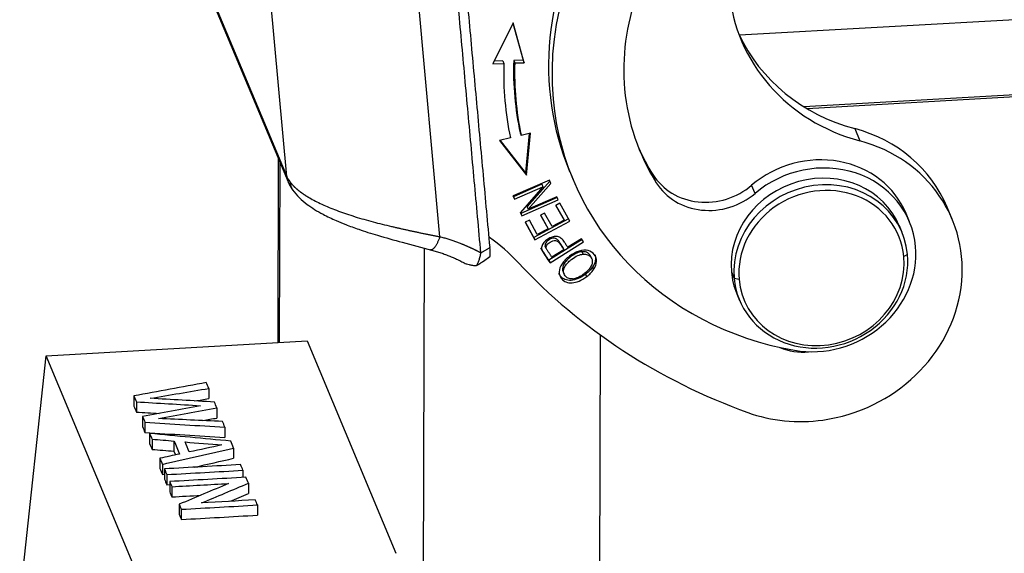
# Model space of a CAD drawing. Units: millimetres. Extents: x 849 to 1443, y 588 to 1008.
# Drawn here: x 888 to 931, y 664 to 687 of the extents above; entities that cross this region are included whole.
import ezdxf

# ---------------------------------------------------------------- set-up
doc = ezdxf.new("R2010")
doc.units = ezdxf.units.MM
doc.header["$LTSCALE"] = 65.395
doc.layers.get('0').update_dxf_attribs({"linetype": 'CONTINUOUS', "lineweight": 30})

msp = doc.modelspace()

# ---------------------------------------------------------------- linework, layer by layer
at = {"linetype": 'Continuous'}
for p, q in [((895.303, 690.675), (899.643, 680.284)), ((895.345, 690.673), (899.583, 680.523)), ((972.921, 689.719), (919.327, 686.681)), ((906.265, 677.884), (905.289, 688.601)), ((899.583, 680.523), (898.874, 688.31)), ((909.454, 687.228), (908.573, 685.441)), ((909.445, 687.209), (909.899, 685.593)), ((909.943, 685.486), (909.454, 687.228)), ((970.087, 686.277), (922.143, 683.559)), ((969.949, 686.178), (922.281, 683.475)), ((908.573, 685.441), (909.052, 685.457)), ((909.008, 685.564), (908.627, 685.551)), ((909.008, 685.564), (909.052, 685.457)), ((909.899, 685.593), (909.482, 685.579)), ((909.482, 685.579), (909.526, 685.472)), ((909.526, 685.472), (909.943, 685.486)), ((909.899, 685.593), (909.943, 685.486)), ((909.761, 682.421), (909.806, 682.314)), ((910.215, 682.413), (909.806, 682.314)), ((910.159, 682.4), (909.998, 680.687)), ((910.042, 680.581), (910.215, 682.413)), ((924.358, 682.606), (924.582, 682.071)), ((909.34, 682.202), (908.869, 682.088)), ((908.869, 682.088), (910.042, 680.581)), ((909.998, 680.687), (908.902, 682.095)), ((899.211, 681.317), (899.19, 673.263)), ((899.272, 673.268), (899.293, 681.121)), ((909.998, 680.687), (910.042, 680.581)), ((911.924, 680.737), (912.072, 680.381)), ((911.038, 680.364), (909.456, 679.666)), ((911.058, 680.318), (910.076, 679.192)), ((910.12, 679.085), (911.105, 680.213)), ((911.105, 680.213), (911.038, 680.364)), ((915.703, 680.242), (915.554, 680.599)), ((910.716, 680.18), (909.474, 679.633)), ((909.519, 679.526), (910.76, 680.073)), ((910.76, 680.073), (909.777, 678.945)), ((910.716, 680.18), (910.76, 680.073)), ((920.008, 679.776), (919.859, 680.133)), ((909.456, 679.666), (909.519, 679.526)), ((909.474, 679.633), (909.459, 679.667)), ((909.474, 679.633), (909.519, 679.526)), ((911.379, 679.598), (909.8, 678.902)), ((909.844, 678.795), (911.426, 679.493)), ((911.363, 679.633), (910.12, 679.085)), ((911.426, 679.493), (911.363, 679.633)), ((909.777, 678.945), (909.844, 678.795)), ((909.8, 678.902), (909.779, 678.948)), ((910.076, 679.192), (910.12, 679.085)), ((911.496, 679.353), (911.316, 679.257)), ((911.316, 679.257), (911.678, 678.607)), ((911.633, 678.714), (911.327, 679.263)), ((911.935, 678.563), (911.496, 679.353)), ((928.609, 678.648), (928.385, 679.183)), ((909.8, 678.902), (909.844, 678.795)), ((910.165, 678.612), (909.985, 678.517)), ((909.985, 678.517), (910.411, 677.751)), ((910.366, 677.858), (909.997, 678.523)), ((910.513, 677.987), (910.165, 678.612)), ((911.879, 678.664), (910.366, 677.858)), ((910.411, 677.751), (911.935, 678.563)), ((910.833, 678.917), (910.654, 678.822)), ((910.654, 678.822), (910.98, 678.236)), ((910.935, 678.343), (910.666, 678.828)), ((911.159, 678.331), (910.833, 678.917)), ((911.678, 678.607), (911.159, 678.331)), ((911.633, 678.714), (911.678, 678.607)), ((926.745, 678.541), (926.596, 678.897)), ((910.98, 678.236), (910.513, 677.987)), ((910.935, 678.343), (910.98, 678.236)), ((926.421, 678.071), (926.302, 678.356)), ((910.366, 677.858), (910.411, 677.751)), ((912.463, 677.763), (911.022, 676.858)), ((911.067, 676.751), (912.527, 677.668)), ((912.437, 677.802), (911.843, 677.429)), ((912.527, 677.668), (912.437, 677.802)), ((905.576, 677.391), (905.495, 646.581)), ((911.671, 677.321), (911.149, 676.993)), ((911.627, 677.428), (911.671, 677.321)), ((912.461, 677.232), (912.506, 677.125)), ((908.172, 676.82), (908.447, 677.018)), ((912.887, 676.922), (912.842, 677.029)), ((926.657, 677.115), (926.498, 677.018)), ((911.635, 676.356), (911.68, 676.249)), ((918.977, 676.351), (919.096, 676.066)), ((919.315, 676.021), (919.096, 676.066)), ((919.213, 675.396), (919.332, 675.11)), ((913.254, 673.606), (913.11, 618.602)), ((889.088, 672.69), (900.471, 673.336)), ((900.471, 673.336), (904.342, 664.066)), ((887.937, 662.013), (889.088, 672.69)), ((892.959, 663.421), (889.088, 672.69)), ((896.182, 671.265), (896.181, 670.82)), ((892.921, 670.936), (892.92, 670.491)), ((893.028, 670.68), (893.026, 670.235)), ((896.536, 670.418), (896.535, 669.973)), ((893.294, 670.042), (893.293, 669.597)), ((893.401, 669.786), (893.4, 669.341)), ((896.888, 669.574), (896.887, 669.129)), ((893.604, 669.299), (893.603, 668.854)), ((893.709, 669.048), (893.708, 668.603)), ((894.667, 668.969), (894.665, 668.524)), ((897.269, 668.663), (897.268, 668.218)), ((894.056, 668.218), (894.055, 667.773)), ((894.665, 668.524), (894.733, 668.362)), ((894.168, 667.951), (894.166, 667.506)), ((894.166, 667.506), (894.25, 667.525)), ((894.251, 667.752), (894.249, 667.307)), ((894.354, 667.504), (894.353, 667.059)), ((897.674, 667.692), (897.673, 667.379)), ((894.353, 667.059), (894.482, 667.066)), ((894.482, 667.198), (894.481, 666.753)), ((894.575, 666.974), (894.574, 666.529)), ((897.912, 667.123), (897.911, 666.678)), ((894.896, 666.208), (894.894, 665.763)), ((898.307, 666.176), (898.306, 665.731)), ((894.987, 665.988), (894.986, 665.543))]:
    msp.add_line(p, q, dxfattribs=at)
for centre, major_axis, ratio, start_param, end_param in [((924.948, 686.177), (13.025, 5.44), 0.915476, 1.310451, 3.141564), ((925.097, 685.82), (-13.025, -5.44), 0.915476, 4.452044, 6.002807), ((925.097, 685.82), (10.101, 4.218), 0.915476, 2.036579, 2.861215), ((927.379, 689.803), (7.974, 3.33), 0.915476, 2.861215, 4.013429), ((927.155, 690.337), (-7.974, -3.33), 0.915476, 0.036643, 0.871836), ((924.935, 685.976), (14.841, 6.198), 0.915476, 2.748396, 2.969125), ((924.89, 686.083), (14.398, 6.013), 0.915476, 2.748396, 2.969125), ((924.935, 685.976), (-14.398, -6.013), 0.915476, 5.889988, 6.110717), ((925.097, 685.82), (10.101, 4.218), 0.915476, 2.861215, 3.294543), ((925.097, 685.82), (-13.025, -5.44), 0.915476, 6.002807, 7.244571), ((922.183, 676.593), (6.202, 2.59), 0.915476, 6.283147, 7.155021), ((922.406, 676.058), (-6.202, -2.59), 0.915476, 1.290418, 4.013429), ((924.948, 686.177), (-10.101, -4.218), 0.915476, 0.019272, 0.152951), ((922.609, 677.232), (3.987, 1.665), 0.915476, 0.000001, 1.905475), ((922.757, 676.876), (-3.987, -1.665), 0.915476, 2.861215, 5.047068), ((922.757, 676.876), (-3.544, -1.48), 0.915476, 3.141602, 6.002807), ((900.529, 680.654), (-0.886, -0.37), 0.915476, 6.002807, 6.283955), ((905.254, 681.31), (5.737, 0.523), 0.38666, 3.262622, 3.371459), ((900.637, 680.465), (-0.773, -0.57), 0.897965, 5.785392, 6.269296), ((918.026, 682.067), (2.658, 1.11), 0.915476, 3.294543, 5.047068), ((918.175, 681.71), (2.658, 1.11), 0.915476, 3.294543, 5.047068), ((922.877, 676.591), (-3.544, -1.48), 0.915476, 2.861215, 6.002807), ((922.906, 676.519), (3.367, 1.406), 0.915476, 6.002807, 9.1444), ((902.355, 670.619), (8.893, 3.714), 0.915476, 0.327903, 0.514967), ((922.757, 676.876), (-3.987, -1.665), 0.915476, 0.961386, 2.861215), ((922.877, 676.591), (-3.544, -1.48), 0.915476, 6.002807, 9.1444), ((922.906, 676.519), (3.367, 1.406), 0.915476, 2.861215, 6.002807), ((931.068, 694.682), (-25.97, -10.846), 0.915476, 0.327903, 0.783961), ((922.757, 676.876), (-3.544, -1.48), 0.915476, 6.002807, 6.283194), ((922.217, 675.08), (2.215, 0.925), 0.915476, 3.853794, 4.399514), ((922.406, 676.058), (-6.202, -2.59), 0.915476, 0.783961, 1.290418)]:
    msp.add_ellipse(centre, major_axis=major_axis, ratio=ratio, start_param=start_param, end_param=end_param, dxfattribs=at)
for points, degree in [([(908.052, 677.18), (906.903, 689.791)], 1), ([(908.45, 677.424), (907.301, 690.034)], 1), ([(899.641, 680.287), (899.731, 680.075), (899.866, 679.893)], 2), ([(905.848, 677.319), (906.671, 677.106), (907.409, 676.698)], 2), ([(908.052, 677.18), (908.45, 677.424)], 1), ([(911.024, 676.859), (910.898, 677.033), (910.781, 677.213), (910.673, 677.398)], 3), ([(910.717, 677.291), (910.825, 677.106), (910.943, 676.926), (911.069, 676.752)], 3), ([(910.898, 677.378), (910.853, 677.485)], 1), ([(911.147, 676.991), (910.898, 677.378)], 1), ([(911.022, 676.858), (911.067, 676.751)], 1), ([(912.794, 676.405), (912.742, 676.351), (912.685, 676.3), (912.624, 676.255)], 3), ([(912.839, 676.298), (912.886, 676.348), (912.93, 676.402), (912.968, 676.458)], 3), ([(912.968, 676.458), (912.954, 676.494), (912.939, 676.53), (912.924, 676.565)], 3), ([(912.293, 676.111), (912.213, 676.077), (912.129, 676.053), (912.044, 676.04)], 3), ([(912.668, 676.148), (912.623, 676.255)], 1), ([(896.074, 671.524), (895.023, 671.328), (893.972, 671.132), (892.921, 670.936)], 3), ([(893.622, 670.833), (894.475, 670.977), (895.329, 671.121), (896.182, 671.265)], 3), ([(896.182, 671.265), (896.146, 671.351), (896.11, 671.438), (896.074, 671.524)], 3), ([(892.921, 670.936), (892.957, 670.851), (892.992, 670.765), (893.028, 670.68)], 3), ([(896.431, 670.669), (895.495, 670.724), (894.558, 670.779), (893.622, 670.833)], 3), ([(895.582, 670.719), (895.782, 670.753), (895.981, 670.786), (896.181, 670.82)], 3), ([(892.92, 670.491), (892.955, 670.406), (892.991, 670.321), (893.026, 670.235)], 3), ([(893.028, 670.68), (893.958, 670.624), (894.888, 670.568), (895.818, 670.511)], 3), ([(895.818, 670.511), (894.977, 670.355), (894.136, 670.198), (893.294, 670.042)], 3), ([(893.991, 669.95), (894.839, 670.106), (895.688, 670.262), (896.536, 670.418)], 3), ([(896.536, 670.418), (896.501, 670.502), (896.466, 670.586), (896.431, 670.669)], 3), ([(893.026, 670.235), (893.356, 670.216), (893.685, 670.196), (894.014, 670.176)], 3), ([(893.294, 670.042), (893.33, 669.956), (893.365, 669.871), (893.401, 669.786)], 3), ([(896.785, 669.822), (895.853, 669.865), (894.922, 669.908), (893.991, 669.95)], 3), ([(895.929, 669.861), (896.131, 669.899), (896.333, 669.936), (896.535, 669.973)], 3), ([(893.293, 669.597), (893.329, 669.511), (893.364, 669.426), (893.4, 669.341)], 3), ([(893.401, 669.786), (894.563, 669.715), (895.726, 669.645), (896.888, 669.574)], 3), ([(896.888, 669.574), (896.854, 669.657), (896.819, 669.74), (896.785, 669.822)], 3), ([(893.4, 669.341), (894.562, 669.27), (895.725, 669.2), (896.887, 669.129)], 3), ([(897.143, 668.964), (895.964, 669.076), (894.784, 669.187), (893.604, 669.299)], 3), ([(893.604, 669.299), (893.639, 669.216), (893.674, 669.132), (893.709, 669.048)], 3), ([(893.709, 669.048), (894.028, 669.022), (894.347, 668.996), (894.667, 668.969)], 3), ([(893.603, 668.854), (893.638, 668.771), (893.673, 668.687), (893.708, 668.603)], 3), ([(894.168, 667.951), (895.201, 668.188), (896.235, 668.426), (897.269, 668.663)], 3), ([(894.667, 668.969), (894.746, 668.779), (894.826, 668.589), (894.905, 668.398)], 3), ([(895.334, 668.49), (895.273, 668.636), (895.212, 668.782), (895.151, 668.928)], 3), ([(895.151, 668.928), (895.687, 668.884), (896.223, 668.84), (896.759, 668.796)], 3), ([(896.759, 668.796), (896.284, 668.694), (895.809, 668.592), (895.334, 668.49)], 3), ([(897.269, 668.663), (897.227, 668.763), (897.185, 668.863), (897.143, 668.964)], 3), ([(893.708, 668.603), (894.027, 668.577), (894.346, 668.551), (894.665, 668.524)], 3), ([(894.905, 668.398), (894.622, 668.338), (894.339, 668.278), (894.056, 668.218)], 3), ([(894.056, 668.218), (894.093, 668.129), (894.13, 668.04), (894.168, 667.951)], 3), ([(895.561, 667.826), (896.13, 667.957), (896.699, 668.087), (897.268, 668.218)], 3), ([(894.055, 667.773), (894.092, 667.684), (894.129, 667.595), (894.166, 667.506)], 3), ([(897.571, 667.94), (896.464, 667.877), (895.357, 667.815), (894.251, 667.752)], 3), ([(897.674, 667.692), (897.64, 667.775), (897.605, 667.857), (897.571, 667.94)], 3), ([(894.251, 667.752), (894.285, 667.669), (894.32, 667.586), (894.354, 667.504)], 3), ([(894.354, 667.504), (895.461, 667.567), (896.568, 667.629), (897.674, 667.692)], 3), ([(897.802, 667.386), (896.695, 667.323), (895.589, 667.26), (894.482, 667.198)], 3), ([(897.912, 667.123), (897.875, 667.21), (897.839, 667.298), (897.802, 667.386)], 3), ([(894.249, 667.307), (894.284, 667.224), (894.319, 667.142), (894.353, 667.059)], 3), ([(894.482, 667.198), (894.513, 667.123), (894.544, 667.049), (894.575, 666.974)], 3), ([(894.575, 666.974), (895.4, 667.021), (896.225, 667.068), (897.049, 667.114)], 3), ([(897.049, 667.114), (896.331, 666.812), (895.613, 666.51), (894.896, 666.208)], 3), ([(895.87, 666.267), (896.551, 666.552), (897.231, 666.837), (897.912, 667.123)], 3), ([(894.481, 666.753), (894.512, 666.678), (894.543, 666.604), (894.574, 666.529)], 3), ([(894.574, 666.529), (894.992, 666.553), (895.41, 666.576), (895.828, 666.6)], 3), ([(897.096, 666.336), (897.368, 666.45), (897.639, 666.564), (897.911, 666.678)], 3), ([(894.896, 666.208), (894.926, 666.134), (894.957, 666.061), (894.987, 665.988)], 3), ([(894.987, 665.988), (896.094, 666.051), (897.201, 666.113), (898.307, 666.176)], 3), ([(898.214, 666.4), (897.433, 666.355), (896.651, 666.311), (895.87, 666.267)], 3), ([(898.307, 666.176), (898.276, 666.251), (898.245, 666.325), (898.214, 666.4)], 3), ([(894.894, 665.763), (894.925, 665.689), (894.956, 665.616), (894.986, 665.543)], 3), ([(894.986, 665.543), (896.093, 665.606), (897.2, 665.668), (898.306, 665.731)], 3)]:
    msp.add_open_spline(points, degree=degree, dxfattribs=at)
for points, knots in [([(899.714, 680.296), (899.717, 680.291), (899.723, 680.283), (899.733, 680.27), (899.743, 680.257), (899.753, 680.245), (899.764, 680.232), (899.774, 680.219), (899.785, 680.206), (899.796, 680.193), (899.808, 680.18), (899.819, 680.168), (899.831, 680.155), (899.843, 680.142), (899.855, 680.129), (899.868, 680.116), (899.88, 680.103), (899.893, 680.09), (899.907, 680.078), (899.92, 680.065), (899.933, 680.052), (899.947, 680.039), (899.961, 680.026), (899.975, 680.013), (899.99, 680), (900.005, 679.987), (900.02, 679.975), (900.035, 679.962), (900.05, 679.949), (900.066, 679.936), (900.081, 679.923), (900.097, 679.91), (900.114, 679.897), (900.13, 679.884), (900.147, 679.872), (900.164, 679.859), (900.181, 679.846), (900.198, 679.833), (900.216, 679.82), (900.233, 679.807), (900.251, 679.795), (900.269, 679.782), (900.288, 679.769), (900.306, 679.756), (900.325, 679.744), (900.344, 679.731), (900.364, 679.718), (900.383, 679.705), (900.403, 679.693), (900.423, 679.68), (900.443, 679.667), (900.463, 679.655), (900.484, 679.642), (900.504, 679.629), (900.525, 679.617), (900.546, 679.604), (900.568, 679.592), (900.589, 679.579), (900.611, 679.567), (900.711, 679.51), (900.898, 679.41), (901.191, 679.271), (901.504, 679.137), (901.836, 679.008), (902.189, 678.883), (902.561, 678.762), (902.949, 678.647), (903.346, 678.537), (903.747, 678.434), (904.042, 678.363), (904.225, 678.321), (904.296, 678.304), (904.368, 678.288), (904.44, 678.271), (904.512, 678.255), (904.584, 678.238), (904.657, 678.222), (904.729, 678.206), (904.802, 678.19), (904.875, 678.174), (904.948, 678.158), (905.021, 678.142), (905.094, 678.127), (905.167, 678.111), (905.24, 678.095), (905.313, 678.08), (905.387, 678.064), (905.46, 678.049), (905.533, 678.034), (905.607, 678.018), (905.68, 678.003), (905.753, 677.988), (905.827, 677.973), (905.9, 677.958), (905.973, 677.943), (906.046, 677.928), (906.119, 677.913), (906.192, 677.899), (906.241, 677.889), (906.265, 677.884)], [0, 0, 0, 0, 0.004204, 0.00841, 0.012617, 0.016827, 0.021039, 0.025253, 0.029469, 0.033687, 0.037907, 0.042129, 0.046353, 0.050579, 0.054807, 0.059037, 0.06327, 0.067504, 0.071741, 0.07598, 0.080221, 0.084464, 0.088709, 0.092956, 0.097205, 0.101457, 0.105711, 0.109967, 0.114225, 0.118485, 0.122748, 0.127013, 0.13128, 0.135549, 0.13982, 0.144094, 0.14837, 0.152648, 0.156929, 0.161211, 0.165496, 0.169784, 0.174073, 0.178365, 0.182659, 0.186956, 0.191255, 0.195556, 0.199859, 0.204165, 0.208473, 0.212784, 0.217097, 0.221412, 0.22573, 0.23005, 0.234372, 0.238697, 0.243024, 0.247354, 0.297661, 0.3477, 0.397484, 0.447026, 0.496337, 0.547418, 0.597955, 0.647963, 0.697458, 0.746456, 0.755047, 0.763647, 0.772256, 0.780876, 0.789506, 0.798147, 0.806797, 0.815459, 0.82413, 0.832813, 0.841507, 0.850211, 0.858927, 0.867654, 0.876393, 0.885143, 0.893904, 0.902678, 0.911463, 0.920261, 0.929071, 0.937892, 0.946727, 0.955574, 0.964433, 0.973305, 0.982191, 0.991089, 1, 1, 1, 1]), ([(899.84, 679.929), (899.922, 679.814), (900.106, 679.601), (900.534, 679.239), (901.076, 678.901), (901.675, 678.615), (902.193, 678.402), (902.785, 678.186), (903.608, 677.924), (904.695, 677.625), (905.474, 677.415), (905.899, 677.305)], [0, 0, 0, 0, 0.095595, 0.180215, 0.317548, 0.415225, 0.4814, 0.56701, 0.68297, 0.827969, 1, 1, 1, 1]), ([(908.052, 677.18), (908.039, 677.187), (908.013, 677.201), (907.973, 677.222), (907.933, 677.242), (907.894, 677.262), (907.854, 677.282), (907.815, 677.301), (907.776, 677.32), (907.737, 677.339), (907.698, 677.358), (907.659, 677.376), (907.62, 677.394), (907.581, 677.412), (907.542, 677.429), (907.503, 677.446), (907.465, 677.463), (907.426, 677.48), (907.388, 677.496), (907.35, 677.512), (907.312, 677.528), (907.274, 677.543), (907.236, 677.559), (907.185, 677.579), (907.121, 677.604), (907.042, 677.634), (906.962, 677.663), (906.88, 677.692), (906.797, 677.721), (906.712, 677.749), (906.626, 677.777), (906.538, 677.805), (906.449, 677.832), (906.357, 677.858), (906.296, 677.875), (906.265, 677.884)], [0, 0, 0, 0, 0.023535, 0.046956, 0.070263, 0.093456, 0.116534, 0.139499, 0.16235, 0.185087, 0.20771, 0.230219, 0.252614, 0.274895, 0.297063, 0.319116, 0.341056, 0.362882, 0.384593, 0.406191, 0.427675, 0.449045, 0.470302, 0.491444, 0.534296, 0.577826, 0.622035, 0.666922, 0.712485, 0.758724, 0.805638, 0.853224, 0.901481, 0.950407, 1, 1, 1, 1]), ([(911.843, 677.429), (911.814, 677.472), (911.756, 677.557), (911.652, 677.72), (911.52, 677.868), (911.343, 677.915), (911.158, 677.882), (910.957, 677.789), (910.776, 677.631), (910.69, 677.459), (910.701, 677.35), (910.722, 677.293)], [0, 0, 0, 0, 0.069324, 0.138648, 0.253428, 0.368207, 0.483141, 0.598074, 0.732395, 0.866197, 1, 1, 1, 1]), ([(911.627, 677.428), (911.597, 677.471), (911.539, 677.556), (911.453, 677.692), (911.362, 677.799), (911.259, 677.836), (911.15, 677.823), (911.035, 677.769), (910.941, 677.698), (910.867, 677.605), (910.851, 677.533), (910.861, 677.49)], [0, 0, 0, 0, 0.112545, 0.22509, 0.336744, 0.448398, 0.560393, 0.672388, 0.75402, 0.835652, 1, 1, 1, 1]), ([(910.905, 677.383), (910.896, 677.426), (910.912, 677.498), (910.986, 677.592), (911.079, 677.662), (911.194, 677.716), (911.304, 677.729), (911.406, 677.692), (911.497, 677.586), (911.583, 677.449), (911.642, 677.364), (911.671, 677.321)], [0, 0, 0, 0, 0.164348, 0.24598, 0.327612, 0.439607, 0.551602, 0.663256, 0.77491, 0.887455, 1, 1, 1, 1]), ([(908.446, 677.018), (908.447, 677.018), (908.447, 677.018), (908.448, 677.019), (908.449, 677.02), (908.45, 677.022), (908.45, 677.023), (908.451, 677.025), (908.452, 677.027), (908.453, 677.029), (908.454, 677.032), (908.454, 677.034), (908.455, 677.037), (908.456, 677.04), (908.456, 677.044), (908.457, 677.047), (908.458, 677.051), (908.458, 677.055), (908.459, 677.059), (908.459, 677.063), (908.46, 677.068), (908.46, 677.073), (908.461, 677.078), (908.461, 677.083), (908.461, 677.089), (908.462, 677.094), (908.462, 677.1), (908.462, 677.107), (908.462, 677.113), (908.463, 677.12), (908.463, 677.126), (908.463, 677.133), (908.463, 677.141), (908.463, 677.148), (908.463, 677.156), (908.463, 677.164), (908.463, 677.172), (908.462, 677.18), (908.462, 677.188), (908.462, 677.197), (908.462, 677.206), (908.461, 677.215), (908.461, 677.225), (908.46, 677.234), (908.46, 677.244), (908.459, 677.254), (908.459, 677.264), (908.458, 677.274), (908.457, 677.285), (908.456, 677.295), (908.455, 677.306), (908.454, 677.317), (908.453, 677.329), (908.452, 677.34), (908.451, 677.352), (908.45, 677.364), (908.449, 677.376), (908.447, 677.388), (908.446, 677.4), (908.444, 677.413), (908.443, 677.421), (908.443, 677.425)], [0, 0, 0, 0, 0.010183, 0.025057, 0.039972, 0.054933, 0.069941, 0.084999, 0.100107, 0.11527, 0.130488, 0.145764, 0.1611, 0.176498, 0.19196, 0.207488, 0.223083, 0.238748, 0.254485, 0.270295, 0.28618, 0.302142, 0.318182, 0.334303, 0.350506, 0.366792, 0.383164, 0.399622, 0.416169, 0.432805, 0.449533, 0.466353, 0.483268, 0.500278, 0.517385, 0.53459, 0.551894, 0.5693, 0.586808, 0.604419, 0.622134, 0.639955, 0.657883, 0.675919, 0.694064, 0.712318, 0.730684, 0.749163, 0.767754, 0.786459, 0.805279, 0.824216, 0.843269, 0.86244, 0.881729, 0.901138, 0.920667, 0.940317, 0.960089, 0.979983, 1, 1, 1, 1]), ([(912.969, 676.458), (913.048, 676.575), (913.135, 676.814), (913.034, 677.131), (912.744, 677.316), (912.413, 677.299), (912.128, 677.181), (911.914, 677.046), (911.723, 676.882), (911.631, 676.769), (911.591, 676.71)], [0, 0, 0, 0, 0.17661, 0.352851, 0.515681, 0.677803, 0.758864, 0.839925, 0.919963, 1, 1, 1, 1]), ([(912.461, 677.232), (912.389, 677.226), (912.237, 677.187), (912.005, 677.047), (911.819, 676.89), (911.67, 676.717), (911.594, 676.528), (911.617, 676.398), (911.637, 676.352)], [0, 0, 0, 0, 0.187239, 0.374479, 0.492853, 0.611227, 0.848212, 1, 1, 1, 1]), ([(912.844, 677.026), (912.832, 677.055), (912.786, 677.132), (912.662, 677.223), (912.535, 677.237), (912.461, 677.232)], [0, 0, 0, 0, 0.215773, 0.607887, 1, 1, 1, 1]), ([(908.047, 677.183), (908.034, 677.121), (908.02, 677.062), (907.99, 676.951), (907.974, 676.899), (907.942, 676.804), (907.926, 676.761), (907.893, 676.686), (907.876, 676.653), (907.86, 676.627)], [0, 0, 0, 0, 0.25, 0.25, 0.5, 0.5, 0.75, 0.75, 1, 1, 1, 1]), ([(912.043, 676.045), (911.973, 676.044), (911.85, 676.064), (911.694, 676.18), (911.626, 676.389), (911.714, 676.61), (911.864, 676.783), (912.049, 676.94), (912.281, 677.08), (912.433, 677.119), (912.506, 677.125)], [0, 0, 0, 0, 0.118859, 0.237717, 0.404184, 0.570651, 0.653802, 0.736952, 0.868476, 1, 1, 1, 1]), ([(912.506, 677.125), (912.579, 677.13), (912.707, 677.116), (912.852, 677.01), (912.924, 676.852), (912.891, 676.602), (912.732, 676.403), (912.566, 676.279)], [0, 0, 0, 0, 0.168609, 0.337217, 0.503226, 0.669234, 1, 1, 1, 1]), ([(913.018, 677.111), (913.043, 677.051), (913.073, 676.873), (913.003, 676.682), (912.924, 676.565)], [0, 0, 0, 0, 0.375314, 1, 1, 1, 1]), ([(907.403, 676.716), (907.412, 676.713), (907.45, 676.697), (907.535, 676.671), (907.68, 676.643), (907.797, 676.63), (907.862, 676.625)], [0, 0, 0, 0, 0.091451, 0.394301, 0.69715, 1, 1, 1, 1]), ([(911.591, 676.71), (911.512, 676.592), (911.45, 676.414), (911.479, 676.195), (911.576, 676.026), (911.752, 675.893), (912.11, 675.844), (912.439, 675.978), (912.668, 676.148)], [0, 0, 0, 0, 0.198204, 0.29709, 0.395976, 0.546907, 0.697838, 1, 1, 1, 1]), ([(912.623, 676.255), (912.394, 676.085), (912.065, 675.951), (911.708, 676), (911.537, 676.128), (911.47, 676.24), (911.453, 676.283)], [0, 0, 0, 0, 0.438869, 0.658087, 0.877304, 1, 1, 1, 1]), ([(912.563, 676.282), (912.523, 676.247), (912.48, 676.215), (912.39, 676.158), (912.342, 676.133), (912.293, 676.111)], [0, 0, 0, 0, 0.5, 0.5, 1, 1, 1, 1])]:
    msp.add_open_spline(points, degree=3, knots=knots, dxfattribs=at)
msp.add_rational_spline([(906.265, 677.884), (906.125, 677.506), (905.968, 677.277), (905.858, 677.316)], [1.20409175311, 1.00394615133, 0.951007362055, 1.04527538529], degree=3, dxfattribs=at)
at = {"linetype": 'Continuous', "extrusion": (-2.4655e-12, 3.9091e-12, -1)}
msp.add_open_spline([(908.174, 676.82), (908.139, 676.795), (908.017, 676.717), (907.862, 676.625)], degree=2, knots=[0, 0, 0, 0.363311, 1, 1, 1], dxfattribs=at)
at = {"linetype": 'Continuous', "extrusion": (9.765e-13, -8.594e-13, -1)}
msp.add_open_spline([(912.924, 676.565), (912.885, 676.509), (912.842, 676.455), (912.794, 676.405)], degree=3, dxfattribs=at)
at = {"linetype": 'Continuous', "extrusion": (-9.681e-13, 1.1721e-12, -1)}
msp.add_open_spline([(912.668, 676.148), (912.729, 676.194), (912.787, 676.244), (912.839, 676.298)], degree=3, dxfattribs=at)

doc.saveas('drawing.dxf')
